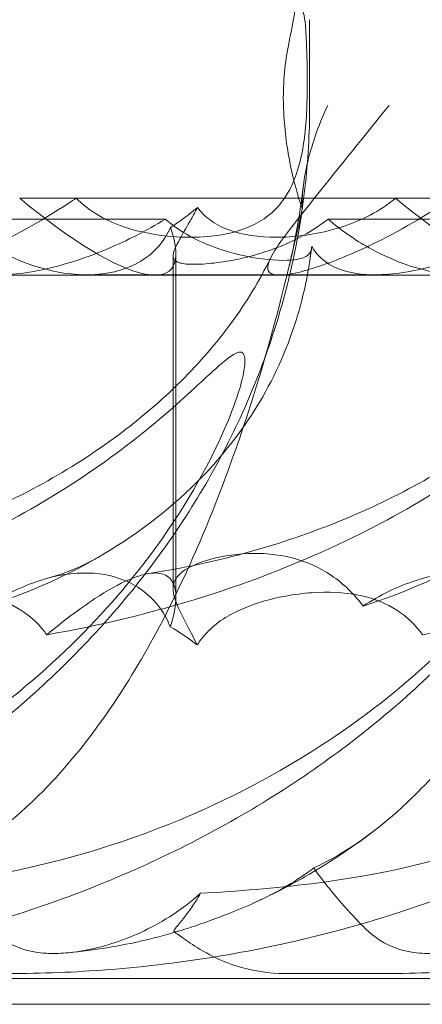
# Model space of a CAD drawing. Units: millimetres. Extents: x -2435 to 4216, y -2710 to 3623.
# Drawn here: x 285 to 316, y 424 to 500 of the extents above; entities that cross this region are included whole.
import ezdxf

# ---------------------------------------------------------------- set-up
doc = ezdxf.new("R2010")
doc.units = ezdxf.units.MM
doc.header["$MEASUREMENT"] = 0

# ---------------------------------------------------------------- blocks, each defined once
blk = doc.blocks.new('A$C77D81034')
at = {"color": 0, "linetype": 'Continuous', "lineweight": 0}
for p, q in [((14239.299, -2410.706), (14239.299, -2404.104)), ((14216.943, -2417.864), (14245.921, -2417.864)), ((14245.921, -2417.864), (14274.898, -2417.864)), ((14228.181, -2419.475), (14211.736, -2419.475)), ((14257.158, -2419.475), (14240.714, -2419.475)), ((14228.77, -2447.957), (14228.77, -2422.303)), ((14228.987, -2448.62), (14228.987, -2422.14)), ((14198.402, -2423.792), (14227.38, -2423.792)), ((14222.111, -2423.766), (14244.31, -2423.766)), ((14227.38, -2423.792), (14256.358, -2423.792)), ((14245.025, -2477.62), (14237.41, -2477.62)), ((14191.496, -2477.992), (14288.089, -2477.992)), ((14191.496, -2479.992), (14288.089, -2479.992))]:
    blk.add_line(p, q, dxfattribs=at)
for centre in [(14214.39, -2408.792), (14243.367, -2408.792)]:
    blk.add_ellipse(centre, major_axis=(-14.166, 14.605), ratio=0.241281, start_param=1.99042, end_param=3.626525, dxfattribs=at)
for points, knots in [([(14236.278, -2399.494), (14236.972, -2399.494), (14237.494, -2399.664), (14238.164, -2400.381), (14238.306, -2400.904), (14238.331, -2402.096), (14238.273, -2402.698), (14238.06, -2404.082), (14237.912, -2404.84), (14237.74, -2405.663)], [0, 0, 0, 0, 0.416325, 0.416325, 0.821659, 0.821659, 1.118988, 1.118988, 1.405666, 1.405666, 1.405666, 1.405666]), ([(14238.97, -2404.538), (14238.915, -2403.842), (14238.757, -2403.207), (14238.228, -2402.038), (14237.85, -2401.533), (14236.851, -2400.643), (14236.204, -2400.299), (14234.728, -2399.83), (14233.894, -2399.72), (14233.019, -2399.72)], [0, 0, 0, 0, 0.221676, 0.221676, 0.460691, 0.460691, 0.743492, 0.743492, 1.043294, 1.043294, 1.043294, 1.043294]), ([(14239.086, -2410.706), (14239.103, -2410.066), (14239.111, -2409.423), (14239.111, -2407.812), (14239.094, -2406.805), (14239.029, -2405.389), (14239.003, -2404.959), (14238.97, -2404.538)], [1.549696, 1.549696, 1.549696, 1.549696, 1.7391499, 1.7391499, 2.0331339, 2.0331339, 2.1629434, 2.1629434, 2.1629434, 2.1629434]), ([(14237.74, -2405.663), (14237.435, -2407.114), (14237.268, -2408.667), (14237.268, -2410.314), (14237.271, -2410.509), (14237.276, -2410.706)], [5.3259582, 5.3259582, 5.3259582, 5.3259582, 5.7618238, 5.7618238, 5.8198673, 5.8198673, 5.8198673, 5.8198673]), ([(14239.299, -2410.706), (14239.299, -2412.844), (14239.176, -2414.985), (14238.69, -2419.227), (14238.326, -2421.336), (14237.365, -2425.497), (14236.766, -2427.556), (14235.343, -2431.608), (14234.514, -2433.605), (14232.639, -2437.522), (14231.586, -2439.444), (14229.269, -2443.2), (14227.996, -2445.035), (14225.245, -2448.607), (14223.757, -2450.343), (14220.578, -2453.705), (14218.878, -2455.328), (14215.279, -2458.454), (14213.371, -2459.951), (14209.362, -2462.809), (14207.252, -2464.163), (14202.846, -2466.719), (14200.542, -2467.912), (14195.761, -2470.127), (14193.276, -2471.141), (14188.151, -2472.975), (14185.505, -2473.788), (14180.08, -2475.199), (14177.296, -2475.791), (14174.328, -2476.288), (14174.156, -2476.317), (14173.984, -2476.345)], [0, 0, 0, 0, 6.41316, 6.41316, 12.826086, 12.826086, 19.289219, 19.289219, 25.852471, 25.852471, 32.56533, 32.56533, 39.476495, 39.476495, 46.632779, 46.632779, 54.077245, 54.077245, 61.84666, 61.84666, 69.968474, 69.968474, 78.457593, 78.457593, 87.313325, 87.313325, 96.516904, 96.516904, 106.030029, 106.030029, 106.613872, 106.613872, 106.613872, 106.613872]), ([(14268.277, -2410.706), (14268.277, -2412.844), (14268.154, -2414.985), (14267.668, -2419.227), (14267.304, -2421.336), (14266.343, -2425.497), (14265.743, -2427.556), (14264.32, -2431.608), (14263.491, -2433.605), (14261.617, -2437.522), (14260.564, -2439.444), (14258.247, -2443.2), (14256.974, -2445.035), (14254.223, -2448.607), (14252.735, -2450.343), (14249.556, -2453.705), (14247.856, -2455.328), (14244.257, -2458.454), (14242.349, -2459.951), (14238.34, -2462.809), (14236.229, -2464.163), (14231.823, -2466.719), (14229.519, -2467.912), (14224.738, -2470.127), (14222.254, -2471.141), (14217.129, -2472.975), (14214.482, -2473.788), (14209.058, -2475.199), (14206.274, -2475.791), (14200.606, -2476.741), (14197.717, -2477.093), (14192.243, -2477.52), (14189.655, -2477.62), (14187.07, -2477.62)], [0, 0, 0, 0, 6.41316, 6.41316, 12.826086, 12.826086, 19.289219, 19.289219, 25.852471, 25.852471, 32.56533, 32.56533, 39.476495, 39.476495, 46.632779, 46.632779, 54.077245, 54.077245, 61.84666, 61.84666, 69.968474, 69.968474, 78.457593, 78.457593, 87.313325, 87.313325, 96.516904, 96.516904, 106.030029, 106.030029, 115.794849, 115.794849, 124.500072, 124.500072, 124.500072, 124.500072]), ([(14297.255, -2410.706), (14297.255, -2412.844), (14297.132, -2414.985), (14296.646, -2419.227), (14296.281, -2421.336), (14295.321, -2425.497), (14294.721, -2427.556), (14293.298, -2431.608), (14292.469, -2433.605), (14290.594, -2437.522), (14289.541, -2439.444), (14287.224, -2443.2), (14285.952, -2445.035), (14283.201, -2448.607), (14281.712, -2450.343), (14278.534, -2453.705), (14276.834, -2455.328), (14273.235, -2458.454), (14271.327, -2459.951), (14267.318, -2462.809), (14265.207, -2464.163), (14260.801, -2466.719), (14258.497, -2467.912), (14253.716, -2470.127), (14251.232, -2471.141), (14246.107, -2472.975), (14243.46, -2473.788), (14238.036, -2475.199), (14235.252, -2475.791), (14229.584, -2476.741), (14226.695, -2477.093), (14221.221, -2477.52), (14218.633, -2477.62), (14216.047, -2477.62)], [0, 0, 0, 0, 6.41316, 6.41316, 12.826086, 12.826086, 19.289219, 19.289219, 25.852471, 25.852471, 32.56533, 32.56533, 39.476495, 39.476495, 46.632779, 46.632779, 54.077245, 54.077245, 61.84666, 61.84666, 69.968474, 69.968474, 78.457593, 78.457593, 87.313325, 87.313325, 96.516904, 96.516904, 106.030029, 106.030029, 115.794849, 115.794849, 124.500072, 124.500072, 124.500072, 124.500072]), ([(14221.296, -2417.864), (14221.341, -2417.909), (14221.387, -2417.954), (14221.991, -2418.532), (14222.616, -2418.975), (14224.279, -2419.874), (14225.329, -2420.227), (14227.691, -2420.763), (14229.005, -2420.882), (14231.808, -2420.858), (14233.265, -2420.625), (14235.554, -2419.701), (14236.437, -2419.072), (14237.758, -2417.368), (14238.208, -2416.371), (14238.707, -2414.48), (14238.84, -2413.729), (14239.016, -2412.216), (14239.066, -2411.468), (14239.086, -2410.706)], [0.906726, 0.906726, 0.906726, 0.906726, 0.930119, 0.930119, 1.210558, 1.210558, 1.61174, 1.61174, 2.116237, 2.116237, 2.776149, 2.776149, 3.352719, 3.352719, 3.873466, 3.873466, 4.178759, 4.178759, 4.456226, 4.456226, 4.456226, 4.456226]), ([(14236.972, -2423.792), (14236.792, -2423.792), (14236.638, -2423.775), (14236.222, -2423.667), (14236.089, -2423.509), (14236.02, -2422.927), (14236.295, -2422.367), (14237.365, -2420.752), (14238.322, -2419.545), (14241.133, -2416.031), (14243.134, -2413.528), (14245.417, -2410.706)], [-3.37925, -3.37925, -3.37925, -3.37925, -3.203286, -3.203286, -2.799338, -2.799338, -2.097182, -2.097182, -1.201263, -1.201263, 0, 0, 0, 0]), ([(14237.276, -2410.706), (14237.317, -2412.167), (14237.484, -2413.595), (14237.979, -2416.183), (14238.29, -2417.311), (14238.635, -2418.43), (14238.681, -2418.576), (14238.726, -2418.718)], [0, 0, 0, 0, 0.4389052, 0.4389052, 0.8587748, 0.8587748, 0.9244382, 0.9244382, 0.9244382, 0.9244382]), ([(14238.726, -2418.718), (14238.688, -2417.683), (14238.815, -2416.532), (14239.414, -2413.873), (14239.943, -2412.321), (14240.691, -2410.706)], [4.953565, 4.953565, 4.953565, 4.953565, 5.569977, 5.569977, 6.287996, 6.287996, 6.287996, 6.287996]), ([(14326.232, -2410.706), (14326.232, -2412.844), (14326.11, -2414.985), (14325.623, -2419.227), (14325.259, -2421.336), (14324.299, -2425.497), (14323.699, -2427.556), (14322.276, -2431.608), (14321.447, -2433.605), (14319.572, -2437.522), (14318.519, -2439.444), (14316.202, -2443.2), (14314.93, -2445.035), (14312.178, -2448.607), (14310.69, -2450.343), (14307.512, -2453.705), (14305.811, -2455.328), (14302.213, -2458.454), (14300.305, -2459.951), (14296.295, -2462.809), (14294.185, -2464.163), (14289.779, -2466.719), (14287.475, -2467.912), (14282.694, -2470.127), (14280.209, -2471.141), (14275.085, -2472.975), (14272.438, -2473.788), (14267.013, -2475.199), (14264.23, -2475.791), (14258.562, -2476.741), (14255.673, -2477.093), (14250.198, -2477.52), (14247.611, -2477.62), (14245.025, -2477.62)], [0, 0, 0, 0, 6.41316, 6.41316, 12.826086, 12.826086, 19.289219, 19.289219, 25.852471, 25.852471, 32.56533, 32.56533, 39.476495, 39.476495, 46.632779, 46.632779, 54.077245, 54.077245, 61.84666, 61.84666, 69.968474, 69.968474, 78.457593, 78.457593, 87.313325, 87.313325, 96.516904, 96.516904, 106.030029, 106.030029, 115.794849, 115.794849, 124.500072, 124.500072, 124.500072, 124.500072]), ([(14237.728, -2423.048), (14238.061, -2421.66), (14238.348, -2420.199), (14238.659, -2418.123), (14238.736, -2417.547), (14238.804, -2416.966)], [0, 0, 0, 0, 4.806484, 4.806484, 6.617161, 6.617161, 6.617161, 6.617161]), ([(14221.296, -2417.864), (14221.116, -2417.986), (14220.936, -2418.106), (14218.507, -2419.707), (14216.299, -2420.896), (14212.795, -2422.501), (14211.322, -2423.059), (14209.484, -2423.586), (14208.906, -2423.713), (14208.27, -2423.783), (14208.125, -2423.792), (14207.994, -2423.792)], [-5.568653, -5.568653, -5.568653, -5.568653, -5.49759, -5.49759, -4.610046, -4.610046, -3.887731, -3.887731, -3.506744, -3.506744, -3.37925, -3.37925, -3.37925, -3.37925]), ([(14230.651, -2418.57), (14230.23, -2418.931), (14229.797, -2419.269), (14229.101, -2419.766), (14228.836, -2419.946), (14228.565, -2420.12)], [8.5023876, 8.5023876, 8.5023876, 8.5023876, 8.6649959, 8.6649959, 8.7617863, 8.7617863, 8.7617863, 8.7617863]), ([(14240.714, -2419.475), (14240.005, -2420.027), (14239.243, -2420.504), (14237.78, -2421.275), (14236.996, -2421.61), (14235.437, -2422.154), (14234.663, -2422.365), (14233.212, -2422.681), (14232.533, -2422.789), (14231.33, -2422.927), (14230.807, -2422.958), (14230.377, -2422.958), (14229.947, -2422.958), (14229.589, -2422.927), (14229.061, -2422.789), (14228.89, -2422.681), (14228.74, -2422.365), (14228.761, -2422.154), (14228.96, -2421.61), (14229.137, -2421.275), (14229.575, -2420.502), (14229.86, -2420.021), (14230.327, -2419.183), (14230.49, -2418.881), (14230.651, -2418.57)], [8.424608, 8.424608, 8.424608, 8.424608, 8.672959, 8.672959, 8.930855, 8.930855, 9.188751, 9.188751, 9.446647, 9.446647, 9.704543, 9.704543, 9.704543, 9.962439, 9.962439, 10.220335, 10.220335, 10.478231, 10.478231, 10.736127, 10.736127, 10.985977, 10.985977, 11.112966, 11.112966, 11.112966, 11.112966]), ([(14230.651, -2418.57), (14230.925, -2418.937), (14231.248, -2419.263), (14232.041, -2419.858), (14232.525, -2420.113), (14234.128, -2420.706), (14235.411, -2420.872), (14238.005, -2420.872), (14239.503, -2420.706), (14241.738, -2420.113), (14242.481, -2419.858), (14243.899, -2419.226), (14244.574, -2418.85), (14245.431, -2418.252), (14245.678, -2418.065), (14245.921, -2417.864)], [3.045204, 3.045204, 3.045204, 3.045204, 3.243554, 3.243554, 3.468142, 3.468142, 3.917318, 3.917318, 4.366493, 4.366493, 4.591081, 4.591081, 4.815668, 4.815668, 4.904657, 4.904657, 4.904657, 4.904657]), ([(14250.274, -2417.864), (14250.093, -2417.986), (14249.913, -2418.106), (14247.484, -2419.707), (14245.277, -2420.896), (14241.773, -2422.501), (14240.299, -2423.059), (14238.462, -2423.586), (14237.884, -2423.713), (14237.248, -2423.783), (14237.103, -2423.792), (14236.972, -2423.792)], [-5.568653, -5.568653, -5.568653, -5.568653, -5.49759, -5.49759, -4.610046, -4.610046, -3.887731, -3.887731, -3.506744, -3.506744, -3.37925, -3.37925, -3.37925, -3.37925]), ([(14238.726, -2418.718), (14238.649, -2419.054), (14238.566, -2419.421), (14238.09, -2421.524), (14237.532, -2423.988), (14235.693, -2430.897), (14234.383, -2435.195), (14230.847, -2444.639), (14228.651, -2449.454), (14223.495, -2458.169), (14220.736, -2461.691), (14215.535, -2466.628), (14213.105, -2468.319), (14210.642, -2469.484)], [9.892609, 9.892609, 9.892609, 9.892609, 10.252484, 10.252484, 11.828724, 11.828724, 13.905795, 13.905795, 16.278815, 16.278815, 18.675757, 18.675757, 20.663569, 20.663569, 20.663569, 20.663569]), ([(14267.704, -2418.718), (14267.627, -2419.054), (14267.544, -2419.421), (14267.068, -2421.524), (14266.51, -2423.988), (14264.671, -2430.897), (14263.361, -2435.195), (14259.824, -2444.639), (14257.629, -2449.454), (14252.473, -2458.169), (14249.714, -2461.691), (14244.513, -2466.628), (14242.083, -2468.319), (14239.619, -2469.484)], [9.892609, 9.892609, 9.892609, 9.892609, 10.252484, 10.252484, 11.828724, 11.828724, 13.905795, 13.905795, 16.278815, 16.278815, 18.675757, 18.675757, 20.663569, 20.663569, 20.663569, 20.663569]), ([(14228.181, -2419.475), (14226.702, -2420.38), (14225.197, -2421.141), (14222.149, -2422.429), (14220.402, -2423.013), (14217.808, -2423.563), (14216.936, -2423.691), (14215.431, -2423.783), (14214.809, -2423.772), (14213.456, -2423.622), (14212.81, -2423.442), (14211.596, -2422.877), (14211.099, -2422.448), (14210.642, -2421.838), (14210.556, -2421.709), (14210.477, -2421.574)], [1.456204, 1.456204, 1.456204, 1.456204, 2.049009, 2.049009, 2.698698, 2.698698, 3.035507, 3.035507, 3.307792, 3.307792, 3.681547, 3.681547, 4.157629, 4.157629, 4.277923, 4.277923, 4.277923, 4.277923]), ([(14228.565, -2420.12), (14228.462, -2420.362), (14228.338, -2420.602), (14227.859, -2421.376), (14227.413, -2421.872), (14226.134, -2422.89), (14225.056, -2423.399), (14223.126, -2423.739), (14222.432, -2423.785), (14220.996, -2423.732), (14220.254, -2423.634), (14218.043, -2423.154), (14216.433, -2422.54), (14213.781, -2421.055), (14212.698, -2420.295), (14211.736, -2419.475)], [2.301423, 2.301423, 2.301423, 2.301423, 2.436149, 2.436149, 2.749398, 2.749398, 3.240858, 3.240858, 3.486589, 3.486589, 3.732319, 3.732319, 4.227448, 4.227448, 4.594556, 4.594556, 4.594556, 4.594556]), ([(14239.295, -2422.107), (14239.284, -2422.123), (14239.273, -2422.138), (14238.989, -2422.484), (14238.421, -2422.628), (14236.671, -2422.673), (14235.532, -2422.563), (14233.266, -2422.096), (14232.154, -2421.774), (14230.382, -2420.984), (14229.718, -2420.622), (14228.766, -2419.959), (14228.467, -2419.725), (14228.181, -2419.475)], [1.763578, 1.763578, 1.763578, 1.763578, 1.787619, 1.787619, 2.328684, 2.328684, 2.885101, 2.885101, 3.353872, 3.353872, 3.639349, 3.639349, 3.779264, 3.779264, 3.779264, 3.779264]), ([(14257.158, -2419.475), (14255.679, -2420.38), (14254.174, -2421.141), (14251.127, -2422.429), (14249.379, -2423.013), (14246.786, -2423.563), (14245.914, -2423.691), (14244.409, -2423.783), (14243.787, -2423.772), (14242.434, -2423.622), (14241.788, -2423.442), (14240.574, -2422.877), (14240.077, -2422.448), (14239.62, -2421.838), (14239.534, -2421.709), (14239.455, -2421.574)], [1.456204, 1.456204, 1.456204, 1.456204, 2.049009, 2.049009, 2.698698, 2.698698, 3.035507, 3.035507, 3.307792, 3.307792, 3.681547, 3.681547, 4.157629, 4.157629, 4.277923, 4.277923, 4.277923, 4.277923]), ([(14257.543, -2420.12), (14257.439, -2420.362), (14257.315, -2420.602), (14256.837, -2421.376), (14256.391, -2421.872), (14255.112, -2422.89), (14254.033, -2423.399), (14252.104, -2423.739), (14251.41, -2423.785), (14249.974, -2423.732), (14249.231, -2423.634), (14247.021, -2423.154), (14245.411, -2422.54), (14242.759, -2421.055), (14241.676, -2420.295), (14240.714, -2419.475)], [2.301423, 2.301423, 2.301423, 2.301423, 2.436149, 2.436149, 2.749398, 2.749398, 3.240858, 3.240858, 3.486589, 3.486589, 3.732319, 3.732319, 4.227448, 4.227448, 4.594556, 4.594556, 4.594556, 4.594556]), ([(14238.687, -2425.74), (14239.015, -2424.458), (14239.268, -2423.126), (14239.442, -2421.684), (14239.448, -2421.629), (14239.455, -2421.574)], [6.798196, 6.798196, 6.798196, 6.798196, 7.4100262, 7.4100262, 7.4345264, 7.4345264, 7.4345264, 7.4345264]), ([(14197.92, -2446.789), (14200.378, -2446.409), (14202.822, -2445.895), (14207.609, -2444.603), (14209.959, -2443.826), (14214.468, -2442.023), (14216.637, -2441.006), (14220.722, -2438.749), (14222.652, -2437.523), (14226.204, -2434.887), (14227.845, -2433.493), (14230.777, -2430.573), (14232.093, -2429.064), (14234.402, -2425.901), (14235.417, -2424.25), (14236.277, -2422.487)], [0, 0, 0, 0, 8.972369, 8.972369, 17.806442, 17.806442, 26.279648, 26.279648, 34.258405, 34.258405, 41.631341, 41.631341, 48.315203, 48.315203, 54.56565, 54.56565, 54.56565, 54.56565]), ([(14226.897, -2446.789), (14229.355, -2446.409), (14231.8, -2445.895), (14236.587, -2444.603), (14238.937, -2443.826), (14243.445, -2442.023), (14245.614, -2441.006), (14249.7, -2438.749), (14251.63, -2437.523), (14255.182, -2434.887), (14256.823, -2433.493), (14259.755, -2430.573), (14261.071, -2429.064), (14263.38, -2425.901), (14264.395, -2424.25), (14265.254, -2422.487)], [0, 0, 0, 0, 8.972369, 8.972369, 17.806442, 17.806442, 26.279648, 26.279648, 34.258405, 34.258405, 41.631341, 41.631341, 48.315203, 48.315203, 54.56565, 54.56565, 54.56565, 54.56565]), ([(14214.444, -2449.296), (14220.836, -2447.279), (14226.629, -2443.866), (14234.112, -2436.131), (14236.732, -2432.144), (14238.412, -2426.76), (14238.556, -2426.254), (14238.687, -2425.74)], [0.744825, 0.744825, 0.744825, 0.744825, 4.153495, 4.153495, 6.55298, 6.55298, 6.798196, 6.798196, 6.798196, 6.798196]), ([(14243.422, -2449.296), (14249.814, -2447.279), (14255.606, -2443.866), (14263.089, -2436.131), (14265.71, -2432.144), (14267.39, -2426.76), (14267.534, -2426.254), (14267.665, -2425.74)], [0.744825, 0.744825, 0.744825, 0.744825, 4.153495, 4.153495, 6.55298, 6.55298, 6.798196, 6.798196, 6.798196, 6.798196]), ([(14181.459, -2470.699), (14192.019, -2469.42), (14201.955, -2465.893), (14217.171, -2456.287), (14222.466, -2451.258), (14229.231, -2442.508), (14231.164, -2439.115), (14233.307, -2434.435), (14233.871, -2432.803), (14234.228, -2431.241), (14234.308, -2430.783), (14234.309, -2430.257), (14234.295, -2430.108), (14234.225, -2429.899), (14234.182, -2429.831), (14234.068, -2429.741), (14234, -2429.723), (14233.821, -2429.725), (14233.703, -2429.766), (14233.167, -2430.025), (14232.575, -2430.527), (14230.733, -2432.204), (14229.288, -2433.59), (14223.588, -2438.339), (14218.999, -2441.445), (14206.24, -2447.575), (14198.41, -2450.053), (14190.055, -2451.51)], [0, 0, 0, 0, 3.809464, 3.809464, 6.793872, 6.793872, 8.891779, 8.891779, 10.345777, 10.345777, 10.858696, 10.858696, 11.082023, 11.082023, 11.254541, 11.254541, 11.428064, 11.428064, 11.676888, 11.676888, 12.567912, 12.567912, 13.801165, 13.801165, 16.215927, 16.215927, 19.082552, 19.082552, 19.082552, 19.082552]), ([(14210.437, -2470.699), (14220.996, -2469.42), (14230.933, -2465.893), (14246.148, -2456.287), (14251.444, -2451.258), (14258.209, -2442.508), (14260.142, -2439.115), (14262.285, -2434.435), (14262.848, -2432.803), (14263.205, -2431.241), (14263.286, -2430.783), (14263.287, -2430.257), (14263.272, -2430.108), (14263.203, -2429.899), (14263.16, -2429.831), (14263.046, -2429.741), (14262.978, -2429.723), (14262.799, -2429.725), (14262.68, -2429.766), (14262.144, -2430.025), (14261.553, -2430.527), (14259.711, -2432.204), (14258.265, -2433.59), (14252.566, -2438.339), (14247.977, -2441.445), (14235.218, -2447.575), (14227.388, -2450.053), (14219.033, -2451.51)], [0, 0, 0, 0, 3.809464, 3.809464, 6.793872, 6.793872, 8.891779, 8.891779, 10.345777, 10.345777, 10.858696, 10.858696, 11.082023, 11.082023, 11.254541, 11.254541, 11.428064, 11.428064, 11.676888, 11.676888, 12.567912, 12.567912, 13.801165, 13.801165, 16.215927, 16.215927, 19.082552, 19.082552, 19.082552, 19.082552]), ([(14239.414, -2470.699), (14249.974, -2469.42), (14259.911, -2465.893), (14275.126, -2456.287), (14280.421, -2451.258), (14287.187, -2442.508), (14289.12, -2439.115), (14291.263, -2434.435), (14291.826, -2432.803), (14292.183, -2431.241), (14292.264, -2430.783), (14292.265, -2430.257), (14292.25, -2430.108), (14292.181, -2429.899), (14292.138, -2429.831), (14292.024, -2429.741), (14291.956, -2429.723), (14291.777, -2429.725), (14291.658, -2429.766), (14291.122, -2430.025), (14290.531, -2430.527), (14288.688, -2432.204), (14287.243, -2433.59), (14281.544, -2438.339), (14276.955, -2441.445), (14264.195, -2447.575), (14256.366, -2450.053), (14248.01, -2451.51)], [0, 0, 0, 0, 3.809464, 3.809464, 6.793872, 6.793872, 8.891779, 8.891779, 10.345777, 10.345777, 10.858696, 10.858696, 11.082023, 11.082023, 11.254541, 11.254541, 11.428064, 11.428064, 11.676888, 11.676888, 12.567912, 12.567912, 13.801165, 13.801165, 16.215927, 16.215927, 19.082552, 19.082552, 19.082552, 19.082552]), ([(14219.102, -2447.155), (14220.03, -2446.905), (14220.995, -2446.55), (14222.463, -2445.836), (14222.933, -2445.583), (14223.411, -2445.299)], [0, 0, 0, 0, 10.006852, 10.006852, 14.587147, 14.587147, 14.587147, 14.587147]), ([(14230.625, -2452.298), (14230.377, -2451.795), (14230.133, -2451.325), (14229.345, -2449.807), (14228.922, -2448.992), (14228.697, -2447.718), (14228.84, -2447.25), (14229.706, -2446.429), (14230.397, -2446.079), (14232.264, -2445.503), (14233.375, -2445.298), (14235.63, -2445.205), (14236.782, -2445.287), (14239.014, -2445.863), (14240.033, -2446.304), (14241.908, -2447.567), (14242.716, -2448.352), (14243.403, -2449.27), (14243.412, -2449.283), (14243.422, -2449.296)], [6.200217, 6.200217, 6.200217, 6.200217, 6.405815, 6.405815, 6.91435, 6.91435, 7.365922, 7.365922, 7.799981, 7.799981, 8.229132, 8.229132, 8.61452, 8.61452, 8.96222, 8.96222, 9.305907, 9.305907, 9.310787, 9.310787, 9.310787, 9.310787]), ([(14214.444, -2449.296), (14215.75, -2448.446), (14217.134, -2447.765), (14219.82, -2446.914), (14221.071, -2446.721), (14223.399, -2446.784), (14224.426, -2447.03), (14226.347, -2447.926), (14227.16, -2448.628), (14228.096, -2449.902), (14228.36, -2450.395), (14228.554, -2450.893)], [5.234746, 5.234746, 5.234746, 5.234746, 5.54822, 5.54822, 5.835046, 5.835046, 6.117419, 6.117419, 6.450005, 6.450005, 6.641461, 6.641461, 6.641461, 6.641461]), ([(14219.033, -2451.51), (14220.265, -2450.493), (14221.53, -2449.528), (14223.674, -2448.118), (14224.584, -2447.598), (14226.12, -2446.944), (14226.749, -2446.771), (14227.313, -2446.75), (14227.347, -2446.749), (14227.38, -2446.749)], [-4.6011, -4.6011, -4.6011, -4.6011, -3.947702, -3.947702, -3.450402, -3.450402, -3.031118, -3.031118, -3.003967, -3.003967, -3.003967, -3.003967]), ([(14227.38, -2446.749), (14227.886, -2446.749), (14228.268, -2446.898), (14228.891, -2447.55), (14229.018, -2448.144), (14228.951, -2449.43), (14228.807, -2450.118), (14228.554, -2450.893)], [-3.003967, -3.003967, -3.003967, -3.003967, -2.590179, -2.590179, -2.026922, -2.026922, -1.561112, -1.561112, -1.561112, -1.561112]), ([(14243.422, -2449.296), (14244.728, -2448.446), (14246.112, -2447.765), (14248.798, -2446.914), (14250.048, -2446.721), (14252.377, -2446.784), (14253.404, -2447.03), (14255.325, -2447.926), (14256.138, -2448.628), (14257.074, -2449.902), (14257.338, -2450.395), (14257.532, -2450.893)], [5.234746, 5.234746, 5.234746, 5.234746, 5.54822, 5.54822, 5.835046, 5.835046, 6.117419, 6.117419, 6.450005, 6.450005, 6.641461, 6.641461, 6.641461, 6.641461]), ([(14219.033, -2451.51), (14218.98, -2451.438), (14218.927, -2451.366), (14218.283, -2450.535), (14217.571, -2449.906), (14215.908, -2448.95), (14215.016, -2448.643), (14212.944, -2448.231), (14211.728, -2448.184), (14209.121, -2448.365), (14207.799, -2448.616), (14205.729, -2449.24), (14204.913, -2449.57), (14204.189, -2449.974), (14203.182, -2450.537), (14202.366, -2451.235), (14201.711, -2452.2), (14201.679, -2452.249), (14201.647, -2452.298)], [6.808223, 6.808223, 6.808223, 6.808223, 6.838917, 6.838917, 7.168203, 7.168203, 7.489185, 7.489185, 7.884391, 7.884391, 8.327882, 8.327882, 8.659941, 8.659941, 8.659941, 9.122051, 9.122051, 9.14637, 9.14637, 9.14637, 9.14637]), ([(14248.01, -2451.51), (14247.958, -2451.438), (14247.905, -2451.366), (14247.261, -2450.535), (14246.548, -2449.906), (14244.886, -2448.95), (14243.994, -2448.643), (14241.922, -2448.231), (14240.706, -2448.184), (14238.099, -2448.365), (14236.777, -2448.616), (14234.707, -2449.24), (14233.891, -2449.57), (14233.167, -2449.974), (14232.159, -2450.537), (14231.344, -2451.235), (14230.688, -2452.2), (14230.656, -2452.249), (14230.625, -2452.298)], [6.808223, 6.808223, 6.808223, 6.808223, 6.838917, 6.838917, 7.168203, 7.168203, 7.489185, 7.489185, 7.884391, 7.884391, 8.327882, 8.327882, 8.659941, 8.659941, 8.659941, 9.122051, 9.122051, 9.14637, 9.14637, 9.14637, 9.14637]), ([(14244.066, -2466.771), (14242.413, -2468.015), (14240.708, -2469.141), (14237.661, -2470.891), (14236.336, -2471.571), (14234.991, -2472.183)], [0, 0, 0, 0, 8.788934, 8.788934, 15.325242, 15.325242, 15.325242, 15.325242]), ([(14239.619, -2469.484), (14238.971, -2469.976), (14238.294, -2470.424), (14236.176, -2471.676), (14234.747, -2472.319), (14232.482, -2473.232), (14231.61, -2473.546), (14230.251, -2474.024), (14229.741, -2474.196), (14229.226, -2474.349), (14229.099, -2474.382), (14229.002, -2474.4)], [1.476307, 1.476307, 1.476307, 1.476307, 1.724788, 1.724788, 2.235551, 2.235551, 2.617943, 2.617943, 2.957606, 2.957606, 3.106372, 3.106372, 3.106372, 3.106372]), ([(14239.619, -2469.484), (14240.326, -2470.474), (14241.049, -2471.383), (14242.384, -2472.917), (14242.991, -2473.546), (14243.496, -2474.058)], [0, 0, 0, 0, 0.3731965, 0.3731965, 0.7227276, 0.7227276, 0.7227276, 0.7227276]), ([(14230.885, -2471.436), (14229.536, -2472.654), (14228.039, -2473.609), (14225.076, -2475.032), (14223.554, -2475.526), (14221.591, -2475.912), (14221.047, -2475.99), (14219.986, -2476.076), (14219.485, -2476.084), (14219.007, -2476.057)], [1.6870118, 1.6870118, 1.6870118, 1.6870118, 1.9297069, 1.9297069, 2.1717669, 2.1717669, 2.2664293, 2.2664293, 2.3614409, 2.3614409, 2.3614409, 2.3614409]), ([(14259.863, -2471.436), (14258.514, -2472.654), (14257.017, -2473.609), (14254.053, -2475.032), (14252.532, -2475.526), (14250.568, -2475.912), (14250.025, -2475.99), (14248.964, -2476.076), (14248.463, -2476.084), (14247.985, -2476.057)], [1.6870118, 1.6870118, 1.6870118, 1.6870118, 1.9297069, 1.9297069, 2.1717669, 2.1717669, 2.2664293, 2.2664293, 2.3614409, 2.3614409, 2.3614409, 2.3614409]), ([(14230.525, -2472.036), (14230.054, -2472.759), (14229.625, -2473.306), (14229.081, -2473.974), (14228.916, -2474.166), (14228.784, -2474.397), (14228.822, -2474.431), (14229, -2474.4), (14229.001, -2474.4), (14229.002, -2474.4)], [0, 0, 0, 0, 0.3674101, 0.3674101, 0.6392432, 0.6392432, 0.9185633, 0.9185633, 0.9200023, 0.9200023, 0.9200023, 0.9200023]), ([(14219.007, -2476.057), (14218.43, -2476.024), (14217.747, -2475.939), (14216.128, -2475.367), (14215.356, -2474.877), (14214.596, -2474.136), (14214.557, -2474.098), (14214.518, -2474.058)], [0, 0, 0, 0, 0.2108998, 0.2108998, 0.4532032, 0.4532032, 0.466263, 0.466263, 0.466263, 0.466263]), ([(14229.471, -2474.276), (14227.566, -2474.859), (14225.628, -2475.313), (14222.677, -2475.797), (14221.675, -2475.926), (14220.67, -2476.019)], [0, 0, 0, 0, 8.92453, 8.92453, 13.473358, 13.473358, 13.473358, 13.473358]), ([(14237.41, -2477.62), (14236.206, -2477.62), (14234.831, -2477.403), (14232.599, -2476.702), (14231.732, -2476.263), (14230.437, -2475.52), (14229.999, -2475.213), (14229.378, -2474.776), (14229.196, -2474.643), (14229.011, -2474.514), (14228.965, -2474.482), (14228.891, -2474.432), (14228.862, -2474.414), (14228.838, -2474.399)], [-3.3699787, -3.3699787, -3.3699787, -3.3699787, -3.292659, -3.292659, -3.2153393, -3.2153393, -3.1380196, -3.1380196, -3.0606998, -3.0606998, -3.02204, -3.02204, -2.9833801, -2.9833801, -2.9833801, -2.9833801]), ([(14247.985, -2476.057), (14247.408, -2476.024), (14246.725, -2475.939), (14245.106, -2475.367), (14244.333, -2474.877), (14243.573, -2474.136), (14243.535, -2474.098), (14243.496, -2474.058)], [0, 0, 0, 0, 0.2108998, 0.2108998, 0.4532032, 0.4532032, 0.466263, 0.466263, 0.466263, 0.466263])]:
    blk.add_open_spline(points, degree=3, knots=knots, dxfattribs=at)
for points in [[(14239.455, -2421.574), (14239.447, -2421.789), (14239.396, -2421.964), (14239.295, -2422.107)], [(14239.444, -2421.705), (14239.414, -2421.933), (14239.382, -2422.161), (14239.35, -2422.388)], [(14228.554, -2450.893), (14229.275, -2451.313), (14229.97, -2451.781), (14230.625, -2452.298)], [(14230.885, -2471.436), (14233.766, -2471.276), (14236.625, -2471.037), (14239.414, -2470.699)], [(14230.525, -2472.036), (14230.649, -2471.845), (14230.77, -2471.645), (14230.885, -2471.436)]]:
    blk.add_open_spline(points, degree=3, dxfattribs=at)

msp = doc.modelspace()

# ---------------------------------------------------------------- block references
msp.add_blockref('A$C77D81034', (-13932.346, 2904.364))

doc.saveas('drawing.dxf')
